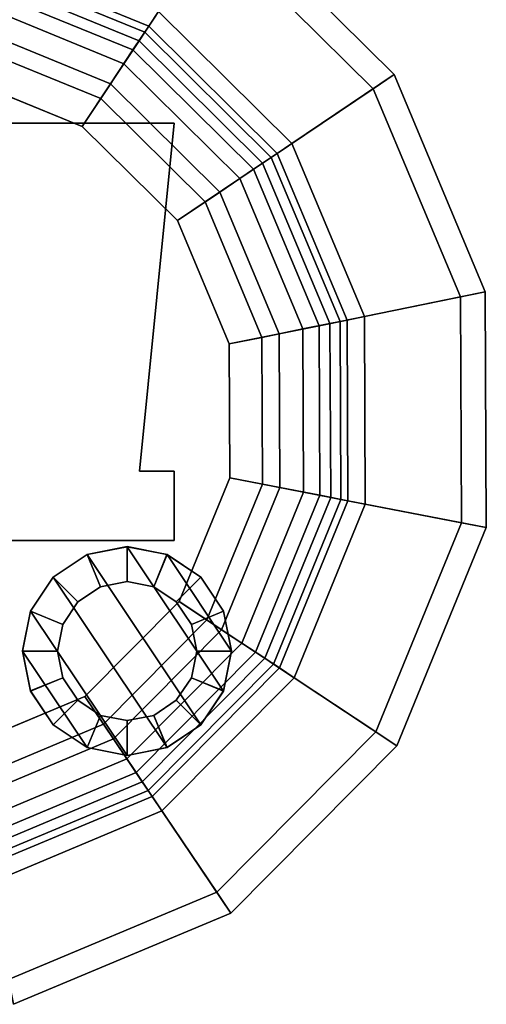
# Model space of a CAD drawing. Units: inches. Extents: x -2 to 192, y -6 to 192.
# Drawn here: x 21 to 23, y 187 to 190 of the extents above; entities that cross this region are included whole.
import ezdxf

# ---------------------------------------------------------------- set-up
doc = ezdxf.new("R2010")
doc.units = ezdxf.units.IN
doc.header["$MEASUREMENT"] = 0
for name, color, linetype in [('DISPLAY-CUP', 5, 'Continuous'), ('DISPLAY-ERASER', 5, 'Continuous'), ('DISPLAY-MARKER', 5, 'Continuous'), ('DISPLAY-OTHER', 7, 'Continuous')]:
    doc.layers.add(name, color=color, linetype=linetype)
doc.styles.get("Standard").update_dxf_attribs({"font": 'arial.ttf'})

# ---------------------------------------------------------------- blocks, each defined once
blk = doc.blocks.new('gexmk_1_0t')
at = {"layer": 'DISPLAY-CUP'}
for points in [[(0.3125, -1.6366, 31.3654), (0.9041, -1.8786, 31.3654), (1.1476, -1.5108, 34.709), (0.3967, -1.2036, 34.709)], [(1.799, -2.0311, 34.709), (1.432, -2.2787, 31.3536), (0.9534, -1.8042, 31.3536), (1.1977, -1.4351, 34.709)], [(1.1476, -1.5108, 34.709), (1.7237, -2.0819, 34.709), (1.799, -2.0311, 34.709), (1.1977, -1.4351, 34.709)], [(0.9041, -1.8786, 31.3654), (1.358, -2.3286, 31.3654), (1.7237, -2.0819, 34.709), (1.1476, -1.5108, 34.709)], [(0.9534, -1.8042, 31.3536), (0.9183, -1.8571, 31.1677), (0.3175, -1.6113, 31.1677), (0.3296, -1.549, 31.3536)], [(0.9183, -1.8571, 31.1677), (0.8617, -1.9427, 31.043), (0.2979, -1.712, 31.043), (0.3175, -1.6113, 31.1677)], [(0.3055, -1.673, 31.2411), (0.8836, -1.9095, 31.2411), (0.9041, -1.8786, 31.3654), (0.3125, -1.6366, 31.3654)], [(0.2866, -1.7703, 31.1107), (0.8289, -1.9922, 31.1107), (0.8836, -1.9095, 31.2411), (0.3055, -1.673, 31.2411)], [(0.8617, -1.9427, 31.043), (0.781, -2.0646, 30.9539), (0.27, -1.8555, 30.9539), (0.2979, -1.712, 31.043)], [(0.2578, -1.918, 31.0269), (0.7459, -2.1177, 31.0269), (0.8289, -1.9922, 31.1107), (0.2866, -1.7703, 31.1107)], [(1.432, -2.2787, 31.3536), (1.3794, -2.3142, 31.1677), (0.9183, -1.8571, 31.1677), (0.9534, -1.8042, 31.3536)], [(0.781, -2.0646, 30.9539), (0.6798, -2.2175, 30.919), (0.235, -2.0356, 30.919), (0.27, -1.8555, 30.9539)], [(1.3794, -2.3142, 31.1677), (1.2943, -2.3715, 31.043), (0.8617, -1.9427, 31.043), (0.9183, -1.8571, 31.1677)], [(0.8289, -1.9922, 31.1107), (1.2451, -2.4047, 31.1107), (1.3273, -2.3493, 31.2411), (0.8836, -1.9095, 31.2411)], [(0.8836, -1.9095, 31.2411), (1.3273, -2.3493, 31.2411), (1.358, -2.3286, 31.3654), (0.9041, -1.8786, 31.3654)], [(0.235, -2.0356, 31.009), (0.6798, -2.2175, 31.009), (0.7459, -2.1177, 31.0269), (0.2578, -1.918, 31.0269)], [(1.2943, -2.3715, 31.043), (1.1731, -2.4533, 30.9539), (0.781, -2.0646, 30.9539), (0.8617, -1.9427, 31.043)], [(0.7459, -2.1177, 31.0269), (1.1204, -2.4889, 31.0269), (1.2451, -2.4047, 31.1107), (0.8289, -1.9922, 31.1107)], [(2.1264, -2.812, 34.709), (1.6926, -2.9002, 31.3536), (1.432, -2.2787, 31.3536), (1.799, -2.0311, 34.709)], [(1.7237, -2.0819, 34.709), (2.0375, -2.8301, 34.709), (2.1264, -2.812, 34.709), (1.799, -2.0311, 34.709)], [(1.1731, -2.4533, 30.9539), (1.0211, -2.5559, 30.919), (0.6798, -2.2175, 30.919), (0.781, -2.0646, 30.9539)], [(1.358, -2.3286, 31.3654), (1.6052, -2.918, 31.3654), (2.0375, -2.8301, 34.709), (1.7237, -2.0819, 34.709)], [(0.6798, -2.2175, 31.009), (1.0211, -2.5559, 31.009), (1.1204, -2.4889, 31.0269), (0.7459, -2.1177, 31.0269)], [(1.6926, -2.9002, 31.3536), (1.6304, -2.9129, 31.1677), (1.3794, -2.3142, 31.1677), (1.432, -2.2787, 31.3536)], [(1.6304, -2.9129, 31.1677), (1.5299, -2.9333, 31.043), (1.2943, -2.3715, 31.043), (1.3794, -2.3142, 31.1677)], [(1.3273, -2.3493, 31.2411), (1.5689, -2.9254, 31.2411), (1.6052, -2.918, 31.3654), (1.358, -2.3286, 31.3654)], [(1.2451, -2.4047, 31.1107), (1.4718, -2.9451, 31.1107), (1.5689, -2.9254, 31.2411), (1.3273, -2.3493, 31.2411)], [(1.1204, -2.4889, 31.0269), (1.3243, -2.9752, 31.0269), (1.4718, -2.9451, 31.1107), (1.2451, -2.4047, 31.1107)], [(1.5299, -2.9333, 31.043), (1.3867, -2.9625, 30.9539), (1.1731, -2.4533, 30.9539), (1.2943, -2.3715, 31.043)], [(1.3867, -2.9625, 30.9539), (1.2069, -2.999, 30.919), (1.0211, -2.5559, 30.919), (1.1731, -2.4533, 30.9539)], [(1.0211, -2.5559, 31.009), (1.2069, -2.999, 31.009), (1.3243, -2.9752, 31.0269), (1.1204, -2.4889, 31.0269)], [(2.1301, -3.6586, 34.709), (1.6956, -3.5742, 31.3536), (1.6926, -2.9002, 31.3536), (2.1264, -2.812, 34.709)], [(2.0375, -2.8301, 34.709), (2.041, -3.6413, 34.709), (2.1301, -3.6586, 34.709), (2.1264, -2.812, 34.709)], [(1.6052, -2.918, 31.3654), (1.608, -3.5572, 31.3654), (2.041, -3.6413, 34.709), (2.0375, -2.8301, 34.709)], [(1.6956, -3.5742, 31.3536), (1.6333, -3.5621, 31.1677), (1.6304, -2.9129, 31.1677), (1.6926, -2.9002, 31.3536)], [(1.5326, -3.5425, 31.043), (1.3891, -3.5146, 30.9539), (1.3867, -2.9625, 30.9539), (1.5299, -2.9333, 31.043)], [(1.4718, -2.9451, 31.1107), (1.4743, -3.5312, 31.1107), (1.5716, -3.5501, 31.2411), (1.5689, -2.9254, 31.2411)], [(1.6333, -3.5621, 31.1677), (1.5326, -3.5425, 31.043), (1.5299, -2.9333, 31.043), (1.6304, -2.9129, 31.1677)], [(1.5689, -2.9254, 31.2411), (1.5716, -3.5501, 31.2411), (1.608, -3.5572, 31.3654), (1.6052, -2.918, 31.3654)], [(1.3891, -3.5146, 30.9539), (1.209, -3.4796, 30.919), (1.2069, -2.999, 30.919), (1.3867, -2.9625, 30.9539)], [(1.3243, -2.9752, 31.0269), (1.3266, -3.5024, 31.0269), (1.4743, -3.5312, 31.1107), (1.4718, -2.9451, 31.1107)], [(1.2069, -2.999, 31.009), (1.209, -3.4796, 31.009), (1.3266, -3.5024, 31.0269), (1.3243, -2.9752, 31.0269)], [(1.18, -4.0256, 30.9539), (1.027, -3.9244, 30.919), (1.209, -3.4796, 30.919), (1.3891, -3.5146, 30.9539)], [(1.209, -3.4796, 31.009), (1.027, -3.9244, 31.009), (1.1269, -3.9905, 31.0269), (1.3266, -3.5024, 31.0269)], [(1.3266, -3.5024, 31.0269), (1.1269, -3.9905, 31.0269), (1.2524, -4.0736, 31.1107), (1.4743, -3.5312, 31.1107)], [(1.3019, -4.1063, 31.043), (1.18, -4.0256, 30.9539), (1.3891, -3.5146, 30.9539), (1.5326, -3.5425, 31.043)], [(1.4743, -3.5312, 31.1107), (1.2524, -4.0736, 31.1107), (1.335, -4.1282, 31.2411), (1.5716, -3.5501, 31.2411)], [(1.3875, -4.1629, 31.1677), (1.3019, -4.1063, 31.043), (1.5326, -3.5425, 31.043), (1.6333, -3.5621, 31.1677)], [(1.5716, -3.5501, 31.2411), (1.335, -4.1282, 31.2411), (1.366, -4.1487, 31.3654), (1.608, -3.5572, 31.3654)], [(1.608, -3.5572, 31.3654), (1.366, -4.1487, 31.3654), (1.7338, -4.3922, 34.709), (2.041, -3.6413, 34.709)], [(1.4404, -4.198, 31.3536), (1.3875, -4.1629, 31.1677), (1.6333, -3.5621, 31.1677), (1.6956, -3.5742, 31.3536)], [(1.8095, -4.4423, 34.709), (1.4404, -4.198, 31.3536), (1.6956, -3.5742, 31.3536), (2.1301, -3.6586, 34.709)], [(2.041, -3.6413, 34.709), (1.7338, -4.3922, 34.709), (1.8095, -4.4423, 34.709), (2.1301, -3.6586, 34.709)], [(0.7913, -4.4177, 30.9539), (0.6887, -4.2657, 30.919), (1.027, -3.9244, 30.919), (1.18, -4.0256, 30.9539)], [(1.027, -3.9244, 31.009), (0.6887, -4.2657, 31.009), (0.7557, -4.365, 31.0269), (1.1269, -3.9905, 31.0269)], [(1.1269, -3.9905, 31.0269), (0.7557, -4.365, 31.0269), (0.8398, -4.4897, 31.1107), (1.2524, -4.0736, 31.1107)], [(0.873, -4.5389, 31.043), (0.7913, -4.4177, 30.9539), (1.18, -4.0256, 30.9539), (1.3019, -4.1063, 31.043)], [(1.2524, -4.0736, 31.1107), (0.8398, -4.4897, 31.1107), (0.8953, -4.5719, 31.2411), (1.335, -4.1282, 31.2411)], [(0.9304, -4.624, 31.1677), (0.873, -4.5389, 31.043), (1.3019, -4.1063, 31.043), (1.3875, -4.1629, 31.1677)], [(1.335, -4.1282, 31.2411), (0.8953, -4.5719, 31.2411), (0.916, -4.6026, 31.3654), (1.366, -4.1487, 31.3654)], [(1.366, -4.1487, 31.3654), (0.916, -4.6026, 31.3654), (1.1627, -4.9683, 34.709), (1.7338, -4.3922, 34.709)], [(0.9659, -4.6766, 31.3536), (0.9304, -4.624, 31.1677), (1.3875, -4.1629, 31.1677), (1.4404, -4.198, 31.3536)], [(1.2134, -5.0436, 34.709), (0.9659, -4.6766, 31.3536), (1.4404, -4.198, 31.3536), (1.8095, -4.4423, 34.709)], [(0.2821, -4.6313, 30.9539), (0.2455, -4.4515, 30.919), (0.6887, -4.2657, 30.919), (0.7913, -4.4177, 30.9539)], [(0.6887, -4.2657, 31.009), (0.2455, -4.4515, 31.009), (0.2694, -4.5689, 31.0269), (0.7557, -4.365, 31.0269)], [(0.7557, -4.365, 31.0269), (0.2694, -4.5689, 31.0269), (0.2994, -4.7164, 31.1107), (0.8398, -4.4897, 31.1107)], [(0.3112, -4.7745, 31.043), (0.2821, -4.6313, 30.9539), (0.7913, -4.4177, 30.9539), (0.873, -4.5389, 31.043)], [(1.7338, -4.3922, 34.709), (1.1627, -4.9683, 34.709), (1.2134, -5.0436, 34.709), (1.8095, -4.4423, 34.709)], [(0.8398, -4.4897, 31.1107), (0.2994, -4.7164, 31.1107), (0.3192, -4.8135, 31.2411), (0.8953, -4.5719, 31.2411)], [(0.3317, -4.875, 31.1677), (0.3112, -4.7745, 31.043), (0.873, -4.5389, 31.043), (0.9304, -4.624, 31.1677)], [(0.8953, -4.5719, 31.2411), (0.3192, -4.8135, 31.2411), (0.3266, -4.8498, 31.3654), (0.916, -4.6026, 31.3654)], [(0.916, -4.6026, 31.3654), (0.3266, -4.8498, 31.3654), (0.4145, -5.2821, 34.709), (1.1627, -4.9683, 34.709)], [(0.3444, -4.9372, 31.3536), (0.3317, -4.875, 31.1677), (0.9304, -4.624, 31.1677), (0.9659, -4.6766, 31.3536)], [(0.4326, -5.371, 34.709), (0.3444, -4.9372, 31.3536), (0.9659, -4.6766, 31.3536), (1.2134, -5.0436, 34.709)], [(1.1627, -4.9683, 34.709), (0.4145, -5.2821, 34.709), (0.4326, -5.371, 34.709), (1.2134, -5.0436, 34.709)]]:
    blk.add_3dface(points, dxfattribs=at)
for points, invisible_edges in [([(-1.209, -3.0096, 30.919), (-1.0271, -2.5648, 30.919), (0.235, -2.0356, 30.919), (0.6798, -2.2175, 30.919)], 10), ([(0.235, -2.0356, 31.009), (-1.0271, -2.5648, 31.009), (-1.209, -3.0096, 31.009), (0.6798, -2.2175, 31.009)], 5), ([(-1.209, -3.0096, 30.919), (0.6798, -2.2175, 30.919), (1.0211, -2.5559, 30.919), (-1.2069, -3.4901, 30.919)], 5), ([(1.0211, -2.5559, 31.009), (0.6798, -2.2175, 31.009), (-1.209, -3.0096, 31.009), (-1.2069, -3.4901, 31.009)], 10), ([(-1.0211, -3.9333, 30.919), (-1.2069, -3.4901, 30.919), (1.0211, -2.5559, 30.919), (1.2069, -2.999, 30.919)], 10), ([(1.0211, -2.5559, 31.009), (-1.2069, -3.4901, 31.009), (-1.0211, -3.9333, 31.009), (1.2069, -2.999, 31.009)], 5), ([(-1.0211, -3.9333, 30.919), (1.2069, -2.999, 30.919), (1.209, -3.4796, 30.919), (-0.6798, -4.2716, 30.919)], 5), ([(1.209, -3.4796, 31.009), (1.2069, -2.999, 31.009), (-1.0211, -3.9333, 31.009), (-0.6798, -4.2716, 31.009)], 10), ([(-0.235, -4.4536, 30.919), (-0.6798, -4.2716, 30.919), (1.209, -3.4796, 30.919), (1.027, -3.9244, 30.919)], 10), ([(1.209, -3.4796, 31.009), (-0.6798, -4.2716, 31.009), (-0.235, -4.4536, 31.009), (1.027, -3.9244, 31.009)], 5), ([(-0.235, -4.4536, 30.919), (1.027, -3.9244, 30.919), (0.6887, -4.2657, 30.919), (0.2455, -4.4515, 30.919)], 1), ([(0.6887, -4.2657, 31.009), (1.027, -3.9244, 31.009), (-0.235, -4.4536, 31.009), (0.2455, -4.4515, 31.009)], 2)]:
    blk.add_3dface(points, dxfattribs=dict(at, invisible_edges=invisible_edges))
at = {"layer": 'DISPLAY-ERASER'}
for points, invisible_edges in [([(-0.8648, -3.4553, 36.382), (0.8852, -3.4553, 36.382), (1.0102, -2.2053, 36.382), (-0.9898, -2.2053, 36.382)], 1), ([(-0.8648, -3.4553, 31.382), (0.8852, -3.4553, 31.382), (1.0102, -2.2053, 31.382), (-0.9898, -2.2053, 31.382)], 1), ([(-0.9898, -3.7053, 31.382), (1.0102, -3.7053, 31.382), (1.0102, -3.4553, 31.382), (-0.9898, -3.4553, 31.382)], 4), ([(-0.9898, -3.7053, 36.382), (1.0102, -3.7053, 36.382), (1.0102, -3.4553, 36.382), (-0.9898, -3.4553, 36.382)], 4)]:
    blk.add_3dface(points, dxfattribs=dict(at, invisible_edges=invisible_edges))
for points in [[(1.0102, -2.2053, 36.382), (1.0102, -2.2053, 31.382), (-0.9898, -2.2053, 31.382), (-0.9898, -2.2053, 36.382)], [(0.8852, -3.4553, 36.382), (1.0102, -2.2053, 36.382), (1.0102, -2.2053, 31.382), (0.8852, -3.4553, 31.382)], [(1.0102, -3.4553, 36.382), (0.8852, -3.4553, 36.382), (0.8852, -3.4553, 31.382), (1.0102, -3.4553, 31.382)], [(1.0102, -3.4553, 36.382), (1.0102, -3.7053, 36.382), (1.0102, -3.7053, 31.382), (1.0102, -3.4553, 31.382)], [(1.0102, -3.7053, 36.382), (1.0102, -3.7053, 31.382), (-0.9898, -3.7053, 31.382), (-0.9898, -3.7053, 36.382)]]:
    blk.add_3dface(points, dxfattribs=at)
at = {"layer": 'DISPLAY-MARKER'}
for points in [[(0.8404, -3.7267, 31.2506), (0.6969, -3.7552, 31.2506), (0.6969, -3.7552, 35.2506), (0.8404, -3.7267, 35.2506)], [(0.7448, -3.8712, 35.3268), (0.8405, -3.8521, 35.3268), (0.8404, -3.7267, 35.2506), (0.6969, -3.7552, 35.2506)], [(0.697, -3.7557, 36.2718), (0.8405, -3.7271, 36.2718), (0.8405, -3.8521, 35.3268), (0.7448, -3.8712, 35.3268)], [(0.697, -3.7557, 36.2718), (1.1057, -4.3673, 36.2718), (1.187, -4.2456, 36.2718), (0.8405, -3.7271, 36.2718)], [(0.9839, -3.7552, 31.2506), (0.8404, -3.7267, 31.2506), (0.8404, -3.7267, 35.2506), (0.9839, -3.7552, 35.2506)], [(0.8405, -3.8521, 35.3268), (0.9362, -3.8712, 35.3268), (0.9839, -3.7552, 35.2506), (0.8404, -3.7267, 35.2506)], [(0.8405, -3.7271, 36.2718), (0.984, -3.7557, 36.2718), (0.9362, -3.8712, 35.3268), (0.8405, -3.8521, 35.3268)], [(0.984, -3.7557, 36.2718), (0.8405, -3.7271, 36.2718), (1.187, -4.2456, 36.2718), (1.2155, -4.1021, 36.2718)], [(0.6969, -3.7552, 31.2506), (0.5752, -3.8365, 31.2506), (0.5752, -3.8365, 35.2506), (0.6969, -3.7552, 35.2506)], [(0.6637, -3.9253, 35.3268), (0.7448, -3.8712, 35.3268), (0.6969, -3.7552, 35.2506), (0.5752, -3.8365, 35.2506)], [(0.5753, -3.837, 36.2718), (0.697, -3.7557, 36.2718), (0.7448, -3.8712, 35.3268), (0.6637, -3.9253, 35.3268)], [(0.697, -3.7557, 36.2718), (0.5753, -3.837, 36.2718), (0.984, -4.4486, 36.2718), (1.1057, -4.3673, 36.2718)], [(0.9362, -3.8712, 35.3268), (1.0173, -3.9253, 35.3268), (1.1055, -3.8365, 35.2506), (0.9839, -3.7552, 35.2506)], [(0.984, -3.7557, 36.2718), (1.1057, -3.837, 36.2718), (1.0173, -3.9253, 35.3268), (0.9362, -3.8712, 35.3268)], [(1.1055, -3.8365, 31.2506), (0.9839, -3.7552, 31.2506), (0.9839, -3.7552, 35.2506), (1.1055, -3.8365, 35.2506)], [(0.984, -3.7557, 36.2718), (1.2155, -4.1021, 36.2718), (1.187, -3.9586, 36.2718), (1.1057, -3.837, 36.2718)], [(0.5752, -3.8365, 31.2506), (0.4939, -3.9582, 31.2506), (0.4939, -3.9582, 35.2506), (0.5752, -3.8365, 35.2506)], [(0.6095, -4.0064, 35.3268), (0.6637, -3.9253, 35.3268), (0.5752, -3.8365, 35.2506), (0.4939, -3.9582, 35.2506)], [(0.4941, -3.9586, 36.2718), (0.5753, -3.837, 36.2718), (0.6637, -3.9253, 35.3268), (0.6095, -4.0064, 35.3268)], [(0.4941, -3.9586, 36.2718), (0.8405, -4.4771, 36.2718), (0.984, -4.4486, 36.2718), (0.5753, -3.837, 36.2718)], [(1.0173, -3.9253, 35.3268), (1.0715, -4.0064, 35.3268), (1.1868, -3.9582, 35.2506), (1.1055, -3.8365, 35.2506)], [(1.1057, -3.837, 36.2718), (1.187, -3.9586, 36.2718), (1.0715, -4.0064, 35.3268), (1.0173, -3.9253, 35.3268)], [(1.1868, -3.9582, 31.2506), (1.1055, -3.8365, 31.2506), (1.1055, -3.8365, 35.2506), (1.1868, -3.9582, 35.2506)], [(0.4939, -3.9582, 31.2506), (0.4654, -4.1017, 31.2506), (0.4654, -4.1017, 35.2506), (0.4939, -3.9582, 35.2506)], [(0.5905, -4.1021, 35.3268), (0.6095, -4.0064, 35.3268), (0.4939, -3.9582, 35.2506), (0.4654, -4.1017, 35.2506)], [(0.4655, -4.1021, 36.2718), (0.4941, -3.9586, 36.2718), (0.6095, -4.0064, 35.3268), (0.5905, -4.1021, 35.3268)], [(0.4941, -3.9586, 36.2718), (0.4655, -4.1021, 36.2718), (0.697, -4.4486, 36.2718), (0.8405, -4.4771, 36.2718)], [(1.0715, -4.0064, 35.3268), (1.0905, -4.1021, 35.3268), (1.2154, -4.1017, 35.2506), (1.1868, -3.9582, 35.2506)], [(1.187, -3.9586, 36.2718), (1.2155, -4.1021, 36.2718), (1.0905, -4.1021, 35.3268), (1.0715, -4.0064, 35.3268)], [(1.2154, -4.1017, 31.2506), (1.1868, -3.9582, 31.2506), (1.1868, -3.9582, 35.2506), (1.2154, -4.1017, 35.2506)], [(0.4654, -4.1017, 31.2506), (0.4939, -4.2452, 31.2506), (0.4939, -4.2452, 35.2506), (0.4654, -4.1017, 35.2506)], [(0.6095, -4.1978, 35.3268), (0.5905, -4.1021, 35.3268), (0.4654, -4.1017, 35.2506), (0.4939, -4.2452, 35.2506)], [(0.4941, -4.2456, 36.2718), (0.4655, -4.1021, 36.2718), (0.5905, -4.1021, 35.3268), (0.6095, -4.1978, 35.3268)], [(0.4941, -4.2456, 36.2718), (0.5753, -4.3673, 36.2718), (0.697, -4.4486, 36.2718), (0.4655, -4.1021, 36.2718)], [(1.0905, -4.1021, 35.3268), (1.0715, -4.1978, 35.3268), (1.1868, -4.2452, 35.2506), (1.2154, -4.1017, 35.2506)], [(1.2155, -4.1021, 36.2718), (1.187, -4.2456, 36.2718), (1.0715, -4.1978, 35.3268), (1.0905, -4.1021, 35.3268)], [(1.1868, -4.2452, 31.2506), (1.2154, -4.1017, 31.2506), (1.2154, -4.1017, 35.2506), (1.1868, -4.2452, 35.2506)], [(0.6637, -4.2789, 35.3268), (0.6095, -4.1978, 35.3268), (0.4939, -4.2452, 35.2506), (0.5752, -4.3669, 35.2506)], [(0.5753, -4.3673, 36.2718), (0.4941, -4.2456, 36.2718), (0.6095, -4.1978, 35.3268), (0.6637, -4.2789, 35.3268)], [(1.0715, -4.1978, 35.3268), (1.0173, -4.2789, 35.3268), (1.1055, -4.3669, 35.2506), (1.1868, -4.2452, 35.2506)], [(1.187, -4.2456, 36.2718), (1.1057, -4.3673, 36.2718), (1.0173, -4.2789, 35.3268), (1.0715, -4.1978, 35.3268)], [(0.4939, -4.2452, 31.2506), (0.5752, -4.3669, 31.2506), (0.5752, -4.3669, 35.2506), (0.4939, -4.2452, 35.2506)], [(0.7448, -4.3331, 35.3268), (0.6637, -4.2789, 35.3268), (0.5752, -4.3669, 35.2506), (0.6969, -4.4481, 35.2506)], [(0.697, -4.4486, 36.2718), (0.5753, -4.3673, 36.2718), (0.6637, -4.2789, 35.3268), (0.7448, -4.3331, 35.3268)], [(1.0173, -4.2789, 35.3268), (0.9362, -4.3331, 35.3268), (0.9839, -4.4481, 35.2506), (1.1055, -4.3669, 35.2506)], [(1.1057, -4.3673, 36.2718), (0.984, -4.4486, 36.2718), (0.9362, -4.3331, 35.3268), (1.0173, -4.2789, 35.3268)], [(1.1055, -4.3669, 31.2506), (1.1868, -4.2452, 31.2506), (1.1868, -4.2452, 35.2506), (1.1055, -4.3669, 35.2506)], [(0.8405, -4.3521, 35.3268), (0.7448, -4.3331, 35.3268), (0.6969, -4.4481, 35.2506), (0.8404, -4.4767, 35.2506)], [(0.8405, -4.4771, 36.2718), (0.697, -4.4486, 36.2718), (0.7448, -4.3331, 35.3268), (0.8405, -4.3521, 35.3268)], [(0.9362, -4.3331, 35.3268), (0.8405, -4.3521, 35.3268), (0.8404, -4.4767, 35.2506), (0.9839, -4.4481, 35.2506)], [(0.984, -4.4486, 36.2718), (0.8405, -4.4771, 36.2718), (0.8405, -4.3521, 35.3268), (0.9362, -4.3331, 35.3268)], [(0.5752, -4.3669, 31.2506), (0.6969, -4.4481, 31.2506), (0.6969, -4.4481, 35.2506), (0.5752, -4.3669, 35.2506)], [(0.9839, -4.4481, 31.2506), (1.1055, -4.3669, 31.2506), (1.1055, -4.3669, 35.2506), (0.9839, -4.4481, 35.2506)], [(0.6969, -4.4481, 31.2506), (0.8404, -4.4767, 31.2506), (0.8404, -4.4767, 35.2506), (0.6969, -4.4481, 35.2506)], [(0.8404, -4.4767, 31.2506), (0.9839, -4.4481, 31.2506), (0.9839, -4.4481, 35.2506), (0.8404, -4.4767, 35.2506)]]:
    blk.add_3dface(points, dxfattribs=at)
for points, invisible_edges in [([(0.6969, -3.7552, 31.2506), (1.1055, -4.3669, 31.2506), (1.1868, -4.2452, 31.2506), (0.8404, -3.7267, 31.2506)], 5), ([(0.8404, -3.7267, 31.2506), (1.1868, -4.2452, 31.2506), (1.2154, -4.1017, 31.2506), (0.9839, -3.7552, 31.2506)], 5), ([(0.5752, -3.8365, 31.2506), (0.9839, -4.4481, 31.2506), (1.1055, -4.3669, 31.2506), (0.6969, -3.7552, 31.2506)], 5), ([(0.9839, -3.7552, 31.2506), (1.2154, -4.1017, 31.2506), (1.1868, -3.9582, 31.2506), (1.1055, -3.8365, 31.2506)], 1), ([(0.4939, -3.9582, 31.2506), (0.8404, -4.4767, 31.2506), (0.9839, -4.4481, 31.2506), (0.5752, -3.8365, 31.2506)], 5), ([(0.4654, -4.1017, 31.2506), (0.6969, -4.4481, 31.2506), (0.8404, -4.4767, 31.2506), (0.4939, -3.9582, 31.2506)], 5), ([(0.4654, -4.1017, 31.2506), (0.6969, -4.4481, 31.2506), (0.5752, -4.3669, 31.2506), (0.4939, -4.2452, 31.2506)], 1)]:
    blk.add_3dface(points, dxfattribs=dict(at, invisible_edges=invisible_edges))
at = {"layer": 'DISPLAY-OTHER'}
blk.add_attdef('OTHER', (-5, -14), '', height=2, dxfattribs=at)

msp = doc.modelspace()

# ---------------------------------------------------------------- block references
msp.add_blockref('gexmk_1_0t', (20.4761, 192.1169))

doc.saveas('drawing.dxf')
